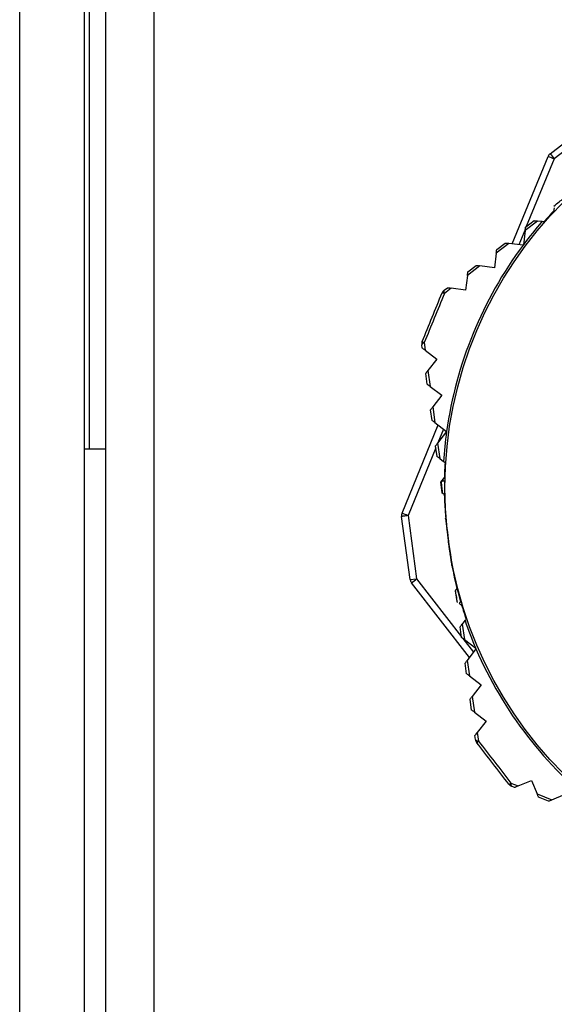
# Model space of a CAD drawing. Units: millimetres. Extents: x 8592 to 24920, y -7448 to 6660.
# Drawn here: x 11111 to 11128, y 2028 to 2059 of the extents above; entities that cross this region are included whole.
import ezdxf

# ---------------------------------------------------------------- set-up
doc = ezdxf.new("R2010")
doc.units = ezdxf.units.MM

msp = doc.modelspace()

# ---------------------------------------------------------------- linework, layer by layer
at = {"color": 7, "linetype": 'Continuous', "lineweight": 25}
for p, q in [((11111.164, 1390.501), (11111.164, 2232.301)), ((11113.164, 1390.501), (11113.164, 2232.301)), ((11113.314, 2232.301), (11113.314, 2045.301)), ((11113.814, 2232.301), (11113.814, 1358.301)), ((11115.314, 2232.301), (11115.314, 1358.301)), ((11127.567, 2054.437), (11129.126, 2055.643)), ((11129.248, 2055.485), (11127.689, 2054.279)), ((11126.395, 2051.646), (11127.504, 2054.354)), ((11127.174, 2052.352), (11126.795, 2052.058)), ((11126.809, 2052.163), (11127.07, 2052.365)), ((11127.314, 2052.334), (11127.174, 2052.352)), ((11126.795, 2052.058), (11126.739, 2051.62)), ((11126.284, 2051.66), (11125.901, 2051.362)), ((11125.915, 2051.471), (11126.176, 2051.673)), ((11126.727, 2051.603), (11126.284, 2051.66)), ((11126.737, 2051.602), (11126.727, 2051.603)), ((11126.739, 2051.62), (11126.737, 2051.602)), ((11125.901, 2051.362), (11125.844, 2050.91)), ((11125.395, 2050.967), (11125.007, 2050.665)), ((11125.021, 2050.78), (11125.282, 2050.982)), ((11125.844, 2050.91), (11125.395, 2050.967)), ((11125.007, 2050.665), (11124.95, 2050.219)), ((11124.289, 2050.213), (11124.389, 2050.29)), ((11124.507, 2050.275), (11124.295, 2050.11)), ((11124.95, 2050.219), (11124.507, 2050.275)), ((11123.674, 2048.592), (11123.706, 2048.353)), ((11123.611, 2048.425), (11123.598, 2048.524)), ((11123.706, 2048.353), (11124.061, 2048.082)), ((11124.061, 2048.082), (11123.789, 2047.724)), ((11123.763, 2047.305), (11123.719, 2047.632)), ((11123.789, 2047.724), (11123.854, 2047.236)), ((11123.854, 2047.236), (11124.213, 2046.963)), ((11124.213, 2046.963), (11123.938, 2046.6)), ((11123.915, 2046.185), (11123.871, 2046.512)), ((11123.938, 2046.6), (11124.002, 2046.119)), ((11124.002, 2046.119), (11124.364, 2045.844)), ((11122.986, 2043.316), (11124.102, 2046.043)), ((11124.363, 2045.84), (11124.088, 2045.477)), ((11124.366, 2045.843), (11124.363, 2045.84)), ((11124.364, 2045.844), (11124.366, 2045.843)), ((11113.164, 2045.301), (11113.314, 2045.301)), ((11113.314, 2045.301), (11113.814, 2045.301)), ((11124.068, 2045.066), (11124.023, 2045.393)), ((11124.088, 2045.477), (11124.151, 2045.002)), ((11124.151, 2045.002), (11124.269, 2044.913)), ((11124.175, 2044.28), (11124.22, 2043.946)), ((11124.245, 2044.365), (11124.238, 2044.355)), ((11124.238, 2044.355), (11124.244, 2044.309)), ((11124.295, 2044.43), (11124.245, 2044.365)), ((11123.239, 2041.26), (11122.973, 2043.214)), ((11123.172, 2043.241), (11123.437, 2041.287)), ((11124.328, 2043.153), (11124.372, 2042.826)), ((11124.333, 2043.16), (11124.338, 2043.167)), ((11124.375, 2042.824), (11124.375, 2042.824)), ((11124.428, 2042.417), (11124.457, 2042.209)), ((11124.457, 2042.209), (11124.482, 2042.036)), ((11124.48, 2042.033), (11124.524, 2041.706)), ((11124.482, 2042.036), (11124.482, 2042.036)), ((11124.537, 2041.697), (11124.531, 2041.701)), ((11123.239, 2041.26), (11123.437, 2041.287)), ((11125.07, 2038.85), (11123.279, 2041.165)), ((11124.632, 2040.914), (11124.677, 2040.587)), ((11124.829, 2039.467), (11124.784, 2039.794)), ((11124.933, 2039.99), (11124.848, 2039.878)), ((11124.848, 2039.878), (11124.913, 2039.403)), ((11124.913, 2039.403), (11125.264, 2039.136)), ((11125.273, 2039.116), (11125.002, 2038.761)), ((11125.264, 2039.136), (11125.279, 2039.125)), ((11125.279, 2039.125), (11125.273, 2039.116)), ((11124.981, 2038.347), (11124.937, 2038.674)), ((11125.002, 2038.761), (11125.069, 2038.28)), ((11125.069, 2038.28), (11125.431, 2038.005)), ((11125.431, 2038.005), (11125.157, 2037.645)), ((11125.157, 2037.645), (11125.225, 2037.158)), ((11125.133, 2037.228), (11125.089, 2037.555)), ((11125.225, 2037.158), (11125.583, 2036.885)), ((11125.583, 2036.885), (11125.313, 2036.53)), ((11125.258, 2036.31), (11125.241, 2036.435)), ((11125.313, 2036.53), (11125.35, 2036.264)), ((11126.354, 2034.967), (11126.577, 2034.875)), ((11126.468, 2034.829), (11126.375, 2034.866)), ((11126.577, 2034.875), (11126.989, 2035.047)), ((11126.989, 2035.047), (11127.163, 2034.632)), ((11127.163, 2034.632), (11127.618, 2034.444)), ((11127.513, 2034.401), (11127.208, 2034.526)), ((11127.618, 2034.444), (11128.035, 2034.619))]:
    msp.add_line(p, q, dxfattribs=at)
at = {"color": 8, "linetype": 'Continuous', "lineweight": 25}
for p, q in [((11127.689, 2054.279), (11126.83, 2052.18)), ((11126.802, 2052.111), (11126.601, 2051.619)), ((11124.267, 2045.918), (11124.093, 2045.492)), ((11124.03, 2045.339), (11123.172, 2043.241)), ((11123.437, 2041.287), (11124.825, 2039.494)), ((11124.871, 2039.435), (11125.196, 2039.015))]:
    msp.add_line(p, q, dxfattribs=at)
at = {"color": 7, "linetype": 'Continuous', "lineweight": 25, "flags": 128}
for points in [[(11124.289, 2050.213), (11124.283, 2050.206), (11124.279, 2050.198), (11124.277, 2050.187), (11124.277, 2050.175), (11124.279, 2050.161), (11124.282, 2050.145), (11124.288, 2050.128), (11124.295, 2050.11)], [(11123.674, 2048.592), (11123.656, 2048.585), (11123.64, 2048.576), (11123.627, 2048.568), (11123.615, 2048.559), (11123.607, 2048.55), (11123.601, 2048.541), (11123.598, 2048.532), (11123.598, 2048.524)], [(11123.172, 2043.241), (11123.133, 2043.235), (11123.096, 2043.23), (11123.062, 2043.226), (11123.031, 2043.222), (11123.007, 2043.218), (11122.988, 2043.216), (11122.977, 2043.214), (11122.973, 2043.214)], [(11125.258, 2036.31), (11125.261, 2036.301), (11125.266, 2036.294), (11125.274, 2036.287), (11125.285, 2036.28), (11125.298, 2036.275), (11125.313, 2036.27), (11125.331, 2036.267), (11125.35, 2036.264)], [(11126.354, 2034.967), (11126.352, 2034.948), (11126.351, 2034.93), (11126.352, 2034.914), (11126.354, 2034.9), (11126.357, 2034.888), (11126.362, 2034.878), (11126.368, 2034.871), (11126.375, 2034.866)]]:
    msp.add_lwpolyline(points, dxfattribs=at)
at = {"color": 7, "linetype": 'Continuous', "lineweight": 25}
msp.add_circle((11136.814, 2044.101), 12.5, dxfattribs=at)
for centre, radius, start, end in [((11127.689, 2054.278), 0.2, 127.7421, 157.7421), ((11182.709, 2188.953), 145.48, 247.69938, 247.77814), ((11250.585, 2149.553), 155.501, 217.71083, 217.78452), ((11136.814, 2044.101), 12.523, 136.8455, 138.9377), ((11136.814, 2044.101), 12.571, 139.0852, 143.2612), ((11136.814, 2044.101), 12.571, 143.3581, 172.0278), ((11124.411, 2050.055), 0.2, 127.7421, 157.7421), ((11124.194, 2049.891), 0.241, 65.176, 82.3604), ((11123.796, 2048.551), 0.2, 157.7421, 187.7421), ((11123.755, 2048.819), 0.241, 233.1243, 250.3127), ((11136.814, 2044.101), 12.571, 172.0485, 176.2962), ((11136.814, 2044.101), 12.523, 176.443, 178.4917), ((11136.814, 2044.101), 12.571, 178.7968, 179.0507), ((11123.172, 2043.241), 0.2, 157.7421, 187.7421), ((11070.846, 1915.634), 137.918, 67.70368, 67.78678), ((11123.437, 2041.287), 0.2, 187.7421, 217.7421), ((11053.717, 2131.177), 113.759, 307.69731, 307.79804), ((11136.814, 2044.101), 12.523, 196.8455, 198.9377), ((11136.814, 2044.101), 12.571, 199.0852, 203.2612), ((11136.814, 2044.101), 12.571, 203.3581, 232.0278), ((11125.456, 2036.337), 0.2, 187.7421, 217.7421), ((11125.49, 2036.066), 0.243, 125.2925, 142.361), ((11126.197, 2035.152), 0.243, 293.1348, 310.223), ((11126.451, 2035.052), 0.2, 217.7421, 247.7421)]:
    msp.add_arc(centre, radius, start, end, dxfattribs=at)
for points, knots in [([(11127.681, 2052.815), (11127.737, 2052.86), (11127.836, 2052.94), (11127.936, 2053.02), (11127.98, 2053.055)], [0, 0, 0, 0, 0.5599488, 1, 1, 1, 1]), ([(11127.691, 2052.764), (11127.689, 2052.749), (11127.684, 2052.713), (11127.68, 2052.684), (11127.678, 2052.666)], [0, 0, 0, 0, 0.402554, 1, 1, 1, 1]), ([(11127.07, 2052.365), (11127.072, 2052.365), (11127.077, 2052.364), (11127.113, 2052.36), (11127.151, 2052.355), (11127.174, 2052.352)], [0, 0, 0, 0, 0.288815, 0.575259, 1, 1, 1, 1]), ([(11127.372, 2052.327), (11127.357, 2052.329), (11127.339, 2052.331), (11127.317, 2052.334), (11127.314, 2052.334)], [0, 0, 0, 0, 0.868978, 1, 1, 1, 1]), ([(11126.795, 2052.058), (11126.798, 2052.076), (11126.802, 2052.111), (11126.807, 2052.147), (11126.808, 2052.162), (11126.809, 2052.163), (11126.809, 2052.163)], [0, 0, 0, 0, 0.332902, 0.610623, 0.889903, 1, 1, 1, 1]), ([(11126.176, 2051.673), (11126.179, 2051.673), (11126.185, 2051.672), (11126.225, 2051.667), (11126.264, 2051.662), (11126.284, 2051.66)], [0, 0, 0, 0, 0.2899881, 0.6470828, 1, 1, 1, 1]), ([(11125.901, 2051.362), (11125.903, 2051.38), (11125.908, 2051.414), (11125.912, 2051.451), (11125.915, 2051.469), (11125.915, 2051.471), (11125.915, 2051.471)], [0, 0, 0, 0, 0.313477, 0.579323, 0.846581, 1, 1, 1, 1]), ([(11125.282, 2050.982), (11125.285, 2050.981), (11125.292, 2050.981), (11125.335, 2050.975), (11125.375, 2050.97), (11125.395, 2050.967)], [0, 0, 0, 0, 0.289593, 0.658122, 1, 1, 1, 1]), ([(11125.007, 2050.665), (11125.009, 2050.683), (11125.014, 2050.72), (11125.019, 2050.76), (11125.021, 2050.778), (11125.021, 2050.779), (11125.021, 2050.78)], [0, 0, 0, 0, 0.297058, 0.596374, 0.851603, 1, 1, 1, 1]), ([(11124.295, 2050.11), (11124.192, 2049.857), (11123.984, 2049.351), (11123.777, 2048.845), (11123.674, 2048.592)], [0, 0, 0, 0, 0.500005, 1, 1, 1, 1]), ([(11124.389, 2050.29), (11124.392, 2050.29), (11124.399, 2050.289), (11124.444, 2050.283), (11124.487, 2050.278), (11124.507, 2050.275)], [0, 0, 0, 0, 0.2879607, 0.6657736, 1, 1, 1, 1]), ([(11123.706, 2048.353), (11123.681, 2048.371), (11123.643, 2048.401), (11123.615, 2048.422), (11123.612, 2048.424), (11123.611, 2048.425)], [0, 0, 0, 0, 0.5152791, 0.813582, 1, 1, 1, 1]), ([(11123.719, 2047.632), (11123.72, 2047.633), (11123.721, 2047.635), (11123.736, 2047.654), (11123.759, 2047.684), (11123.778, 2047.71), (11123.789, 2047.724)], [0, 0, 0, 0, 0.2389765, 0.4786268, 0.7095728, 1, 1, 1, 1]), ([(11123.854, 2047.236), (11123.833, 2047.252), (11123.799, 2047.277), (11123.769, 2047.301), (11123.765, 2047.304), (11123.763, 2047.305)], [0, 0, 0, 0, 0.4387034, 0.7461859, 1, 1, 1, 1]), ([(11123.871, 2046.512), (11123.872, 2046.513), (11123.874, 2046.516), (11123.889, 2046.536), (11123.911, 2046.564), (11123.929, 2046.588), (11123.938, 2046.6)], [0, 0, 0, 0, 0.247574, 0.495535, 0.738935, 1, 1, 1, 1]), ([(11124.002, 2046.119), (11123.982, 2046.135), (11123.948, 2046.16), (11123.92, 2046.182), (11123.917, 2046.184), (11123.915, 2046.185)], [0, 0, 0, 0, 0.4644393, 0.7632411, 1, 1, 1, 1]), ([(11124.023, 2045.393), (11124.024, 2045.394), (11124.026, 2045.396), (11124.042, 2045.417), (11124.063, 2045.445), (11124.08, 2045.467), (11124.088, 2045.477)], [0, 0, 0, 0, 0.256592, 0.513097, 0.770737, 1, 1, 1, 1]), ([(11124.151, 2045.002), (11124.13, 2045.018), (11124.097, 2045.043), (11124.071, 2045.063), (11124.069, 2045.065), (11124.068, 2045.066)], [0, 0, 0, 0, 0.489736, 0.779802, 1, 1, 1, 1]), ([(11124.269, 2044.913), (11124.28, 2044.904), (11124.298, 2044.891), (11124.31, 2044.881), (11124.315, 2044.878)], [0, 0, 0, 0, 0.643826, 1, 1, 1, 1]), ([(11124.196, 2044.3), (11124.19, 2044.292), (11124.178, 2044.276), (11124.176, 2044.274), (11124.175, 2044.273)], [0, 0, 0, 0, 0.5073755, 1, 1, 1, 1]), ([(11124.191, 2044.294), (11124.193, 2044.296), (11124.202, 2044.308), (11124.214, 2044.324), (11124.225, 2044.338)], [0, 0, 0, 0, 0.165193, 1, 1, 1, 1]), ([(11124.244, 2044.309), (11124.234, 2044.306), (11124.212, 2044.299), (11124.199, 2044.293), (11124.192, 2044.29)], [0, 0, 0, 0, 0.500189, 1, 1, 1, 1]), ([(11124.192, 2044.29), (11124.2, 2044.224), (11124.213, 2044.105), (11124.228, 2043.987), (11124.234, 2043.935)], [0, 0, 0, 0, 0.55994, 1, 1, 1, 1]), ([(11124.297, 2044.305), (11124.29, 2044.305), (11124.276, 2044.307), (11124.255, 2044.308), (11124.244, 2044.309)], [0, 0, 0, 0, 0.499753, 1, 1, 1, 1]), ([(11124.316, 2044.308), (11124.315, 2044.307), (11124.313, 2044.306), (11124.302, 2044.305), (11124.297, 2044.305)], [0, 0, 0, 0, 0.499833, 1, 1, 1, 1]), ([(11124.297, 2044.305), (11124.302, 2043.951), (11124.31, 2043.319), (11124.392, 2042.692), (11124.428, 2042.417)], [0, 0, 0, 0, 0.560378, 1, 1, 1, 1]), ([(11124.234, 2043.935), (11124.233, 2043.936), (11124.23, 2043.938), (11124.227, 2043.941), (11124.225, 2043.942), (11124.223, 2043.943), (11124.222, 2043.944), (11124.221, 2043.945), (11124.22, 2043.946), (11124.22, 2043.946), (11124.22, 2043.946), (11124.22, 2043.946)], [0, 0, 0, 0, 0.137203, 0.274439, 0.411698, 0.480532, 0.549129, 0.68634, 0.823898, 0.892519, 1, 1, 1, 1]), ([(11124.294, 2043.89), (11124.291, 2043.892), (11124.285, 2043.896), (11124.277, 2043.902), (11124.269, 2043.908), (11124.262, 2043.914), (11124.248, 2043.924), (11124.24, 2043.931), (11124.234, 2043.935)], [0, 0, 0, 0, 0.15218, 0.304259, 0.380342, 0.532415, 0.684306, 1, 1, 1, 1]), ([(11124.294, 2043.89), (11124.294, 2043.888), (11124.297, 2043.786), (11124.305, 2043.584), (11124.322, 2043.344), (11124.335, 2043.206), (11124.338, 2043.167)], [0, 0, 0, 0, 0.005601, 0.425256, 0.836664, 1, 1, 1, 1]), ([(11124.328, 2043.153), (11124.328, 2043.153), (11124.328, 2043.153), (11124.328, 2043.153), (11124.327, 2043.153), (11124.327, 2043.152), (11124.327, 2043.152), (11124.327, 2043.152), (11124.328, 2043.153), (11124.329, 2043.155), (11124.33, 2043.157), (11124.332, 2043.159), (11124.333, 2043.16)], [0, 0, 0, 0, 0.064084, 0.128216, 0.192368, 0.320497, 0.448707, 0.577246, 0.641514, 0.705603, 0.833936, 1, 1, 1, 1]), ([(11124.333, 2043.16), (11124.341, 2043.097), (11124.355, 2042.985), (11124.369, 2042.873), (11124.375, 2042.824)], [0, 0, 0, 0, 0.559998, 1, 1, 1, 1]), ([(11124.375, 2042.824), (11124.374, 2042.824), (11124.373, 2042.825), (11124.372, 2042.826), (11124.371, 2042.827), (11124.37, 2042.828), (11124.37, 2042.828), (11124.371, 2042.827), (11124.371, 2042.827), (11124.372, 2042.826), (11124.372, 2042.826), (11124.372, 2042.826)], [0, 0, 0, 0, 0.116727, 0.233171, 0.291566, 0.408039, 0.524816, 0.641309, 0.757844, 0.87881, 1, 1, 1, 1]), ([(11124.375, 2042.824), (11124.377, 2042.815), (11124.385, 2042.748), (11124.393, 2042.682), (11124.4, 2042.624)], [0, 0, 0, 0, 0.1337772, 1, 1, 1, 1]), ([(11124.4, 2042.624), (11124.405, 2042.585), (11124.414, 2042.516), (11124.424, 2042.447), (11124.428, 2042.417)], [0, 0, 0, 0, 0.56001, 1, 1, 1, 1]), ([(11124.4, 2042.624), (11124.405, 2042.591), (11124.413, 2042.522), (11124.423, 2042.453), (11124.428, 2042.417)], [0, 0, 0, 0, 0.476599, 1, 1, 1, 1]), ([(11124.806, 2040.562), (11124.716, 2040.905), (11124.555, 2041.516), (11124.467, 2042.142), (11124.428, 2042.417)], [0, 0, 0, 0, 0.560411, 1, 1, 1, 1]), ([(11124.457, 2042.209), (11124.451, 2042.248), (11124.441, 2042.317), (11124.432, 2042.386), (11124.428, 2042.417)], [0, 0, 0, 0, 0.560005, 1, 1, 1, 1]), ([(11124.428, 2042.417), (11124.428, 2042.417), (11124.428, 2042.417), (11124.428, 2042.417), (11124.428, 2042.417)], [0, 0, 0, 0, 0.5654526, 1, 1, 1, 1]), ([(11124.48, 2042.033), (11124.48, 2042.033), (11124.48, 2042.033), (11124.48, 2042.033), (11124.479, 2042.033), (11124.479, 2042.032), (11124.478, 2042.031), (11124.478, 2042.031), (11124.478, 2042.031), (11124.479, 2042.033), (11124.481, 2042.034), (11124.481, 2042.036), (11124.482, 2042.036)], [0, 0, 0, 0, 0.062049, 0.124121, 0.186143, 0.31029, 0.43435, 0.55861, 0.620578, 0.745004, 0.872428, 1, 1, 1, 1]), ([(11124.531, 2041.701), (11124.522, 2041.764), (11124.506, 2041.875), (11124.489, 2041.987), (11124.482, 2042.036)], [0, 0, 0, 0, 0.560022, 1, 1, 1, 1]), ([(11124.531, 2041.701), (11124.53, 2041.702), (11124.528, 2041.704), (11124.526, 2041.705), (11124.525, 2041.706), (11124.524, 2041.707), (11124.523, 2041.708), (11124.523, 2041.707), (11124.524, 2041.707), (11124.524, 2041.707), (11124.524, 2041.707), (11124.524, 2041.707), (11124.524, 2041.706), (11124.524, 2041.706)], [0, 0, 0, 0, 0.169219, 0.253684, 0.296046, 0.380525, 0.465227, 0.634735, 0.719297, 0.803906, 0.888338, 0.944258, 1, 1, 1, 1]), ([(11124.537, 2041.697), (11124.538, 2041.69), (11124.557, 2041.583), (11124.597, 2041.376), (11124.647, 2041.146), (11124.679, 2041.016), (11124.686, 2040.985)], [0, 0, 0, 0, 0.02994, 0.447535, 0.869873, 1, 1, 1, 1]), ([(11124.632, 2040.914), (11124.632, 2040.914), (11124.632, 2040.914), (11124.632, 2040.914), (11124.632, 2040.914), (11124.633, 2040.914), (11124.633, 2040.915), (11124.634, 2040.916), (11124.635, 2040.918), (11124.637, 2040.92), (11124.639, 2040.923), (11124.641, 2040.926), (11124.642, 2040.927)], [0, 0, 0, 0, 0.060267, 0.1203458, 0.1806375, 0.3011919, 0.4216021, 0.4818357, 0.6023438, 0.7230338, 0.8434627, 1, 1, 1, 1]), ([(11124.642, 2040.927), (11124.646, 2040.932), (11124.653, 2040.941), (11124.664, 2040.956), (11124.676, 2040.971), (11124.683, 2040.98), (11124.686, 2040.985)], [0, 0, 0, 0, 0.255031, 0.5079894, 0.754013, 1, 1, 1, 1]), ([(11124.701, 2040.549), (11124.69, 2040.619), (11124.67, 2040.746), (11124.651, 2040.872), (11124.642, 2040.927)], [0, 0, 0, 0, 0.559831, 1, 1, 1, 1]), ([(11124.697, 2040.571), (11124.696, 2040.572), (11124.693, 2040.574), (11124.688, 2040.578), (11124.682, 2040.583), (11124.678, 2040.585), (11124.677, 2040.587), (11124.677, 2040.587), (11124.677, 2040.587)], [0, 0, 0, 0, 0.118003, 0.236021, 0.472026, 0.732493, 0.865734, 1, 1, 1, 1]), ([(11124.749, 2040.531), (11124.757, 2040.526), (11124.786, 2040.503), (11124.81, 2040.485), (11124.828, 2040.472)], [0, 0, 0, 0, 0.266952, 1, 1, 1, 1]), ([(11124.806, 2040.562), (11124.799, 2040.56), (11124.786, 2040.555), (11124.766, 2040.548), (11124.756, 2040.544)], [0, 0, 0, 0, 0.499925, 1, 1, 1, 1]), ([(11124.824, 2040.564), (11124.824, 2040.565), (11124.822, 2040.565), (11124.811, 2040.563), (11124.806, 2040.562)], [0, 0, 0, 0, 0.499928, 1, 1, 1, 1]), ([(11124.969, 2040.036), (11124.959, 2040.024), (11124.949, 2040.011), (11124.935, 2039.992), (11124.933, 2039.99)], [0, 0, 0, 0, 0.868853, 1, 1, 1, 1]), ([(11124.784, 2039.794), (11124.786, 2039.796), (11124.789, 2039.8), (11124.811, 2039.829), (11124.834, 2039.859), (11124.848, 2039.878)], [0, 0, 0, 0, 0.288793, 0.575144, 1, 1, 1, 1]), ([(11124.913, 2039.403), (11124.898, 2039.414), (11124.871, 2039.435), (11124.842, 2039.457), (11124.83, 2039.466), (11124.829, 2039.467), (11124.829, 2039.467)], [0, 0, 0, 0, 0.3327046, 0.6106769, 0.8899016, 1, 1, 1, 1]), ([(11124.937, 2038.674), (11124.938, 2038.677), (11124.942, 2038.681), (11124.967, 2038.714), (11124.99, 2038.745), (11125.002, 2038.761)], [0, 0, 0, 0, 0.289987, 0.647077, 1, 1, 1, 1]), ([(11125.069, 2038.28), (11125.054, 2038.292), (11125.027, 2038.312), (11124.997, 2038.335), (11124.983, 2038.346), (11124.981, 2038.347), (11124.981, 2038.347)], [0, 0, 0, 0, 0.313535, 0.579379, 0.846577, 1, 1, 1, 1]), ([(11125.089, 2037.555), (11125.091, 2037.557), (11125.095, 2037.562), (11125.121, 2037.597), (11125.145, 2037.629), (11125.157, 2037.645)], [0, 0, 0, 0, 0.289538, 0.658091, 1, 1, 1, 1]), ([(11125.225, 2037.158), (11125.211, 2037.169), (11125.182, 2037.191), (11125.149, 2037.215), (11125.135, 2037.226), (11125.134, 2037.227), (11125.133, 2037.228)], [0, 0, 0, 0, 0.2969439, 0.5963509, 0.8515812, 1, 1, 1, 1]), ([(11125.241, 2036.435), (11125.243, 2036.437), (11125.247, 2036.443), (11125.275, 2036.479), (11125.301, 2036.514), (11125.313, 2036.53)], [0, 0, 0, 0, 0.2879657, 0.665689, 1, 1, 1, 1]), ([(11126.293, 2034.929), (11126.127, 2035.143), (11125.795, 2035.572), (11125.464, 2036), (11125.298, 2036.214)], [0, 0, 0, 0, 0.4999855, 1, 1, 1, 1]), ([(11125.35, 2036.264), (11125.517, 2036.048), (11125.852, 2035.615), (11126.187, 2035.183), (11126.354, 2034.967)], [0, 0, 0, 0, 0.500016, 1, 1, 1, 1]), ([(11126.577, 2034.875), (11126.549, 2034.863), (11126.504, 2034.844), (11126.472, 2034.83), (11126.469, 2034.829), (11126.468, 2034.829)], [0, 0, 0, 0, 0.515331, 0.8135846, 1, 1, 1, 1]), ([(11127.208, 2034.526), (11127.207, 2034.527), (11127.206, 2034.53), (11127.197, 2034.552), (11127.183, 2034.586), (11127.17, 2034.616), (11127.163, 2034.632)], [0, 0, 0, 0, 0.2390401, 0.4786298, 0.7094804, 1, 1, 1, 1]), ([(11127.618, 2034.444), (11127.595, 2034.435), (11127.555, 2034.418), (11127.52, 2034.403), (11127.515, 2034.401), (11127.513, 2034.401)], [0, 0, 0, 0, 0.43877, 0.746245, 1, 1, 1, 1])]:
    msp.add_open_spline(points, degree=3, knots=knots, dxfattribs=at)
msp.add_open_spline([(11123.611, 2048.626), (11123.713, 2048.877), (11123.918, 2049.378), (11124.123, 2049.88), (11124.226, 2050.13)], degree=3, dxfattribs=at)

doc.saveas('drawing.dxf')
